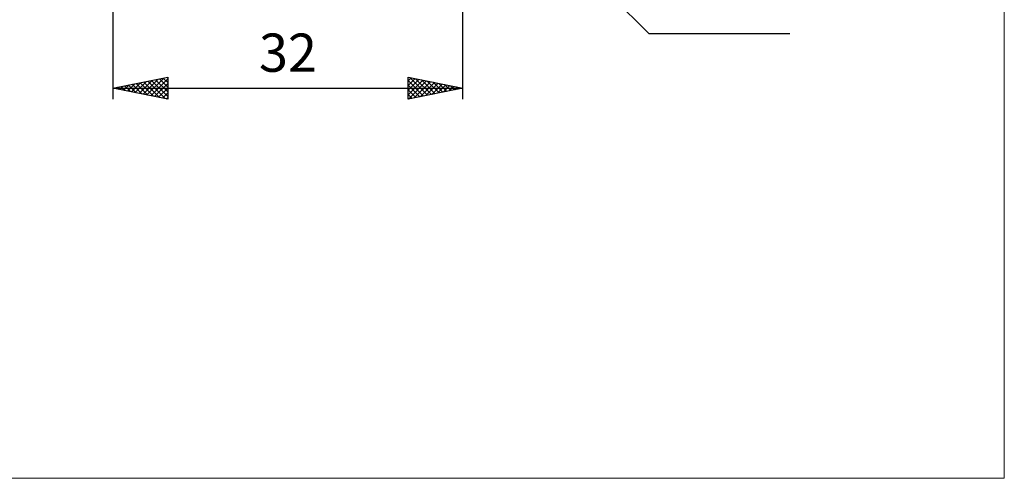
# Model space of a CAD drawing. Units: millimetres. Extents: x -79 to 83, y -63 to 63.
# Drawn here: x -7 to 83, y -63 to -21 of the extents above; entities that cross this region are included whole.
import ezdxf
from ezdxf.enums import TextEntityAlignment as Align

# ---------------------------------------------------------------- set-up
doc = ezdxf.new("R2010")
doc.units = ezdxf.units.MM
doc.header["$LTSCALE"] = 7.4
doc.layers.add('2', color=7, linetype='CONTINUOUS')
doc.layers.add('INFTOTAL', color=9, linetype='CONTINUOUS')
doc.styles.get("Standard").update_dxf_attribs({"font": 'Monospac821 BT'})

msp = doc.modelspace()

# ---------------------------------------------------------------- linework, layer by layer
at = {"layer": '2', "color": 7, "linetype": 'CONTINUOUS', "lineweight": 25}
for p, q in [((1.099, -4.6), (1.099, -28)), ((33.026, -4.927), (50.099, -22)), ((33.099, -28), (33.099, -4.75)), ((50.099, -22), (62.999, -22)), ((1.099, -27), (6.099, -26)), ((4.197, -27.619), (5.745, -26.071)), ((5.692, -26.081), (6.099, -26.489)), ((6.046, -26.011), (6.099, -26.064)), ((6.099, -26), (6.099, -28)), ((28.099, -28), (28.099, -26)), ((28.099, -26), (33.099, -27)), ((28.099, -26.321), (28.367, -26.054)), ((28.244, -26.029), (29.862, -27.647)), ((1.099, -27), (33.099, -27)), ((6.099, -28), (1.099, -27)), ((1.368, -27.054), (1.503, -26.919)), ((1.449, -26.93), (1.624, -27.105)), ((1.722, -27.125), (2.033, -26.813)), ((1.803, -26.859), (2.155, -27.211)), ((2.075, -27.195), (2.563, -26.707)), ((2.156, -26.789), (2.685, -27.317)), ((2.429, -27.266), (3.094, -26.601)), ((2.51, -26.718), (3.215, -27.423)), ((2.782, -27.337), (3.624, -26.495)), ((2.864, -26.647), (3.746, -27.529)), ((3.136, -27.407), (4.154, -26.389)), ((3.217, -26.576), (4.276, -27.635)), ((3.49, -27.478), (4.685, -26.283)), ((3.571, -26.506), (4.806, -27.741)), ((3.843, -27.549), (5.215, -26.177)), ((3.924, -26.435), (5.337, -27.848)), ((4.278, -26.364), (5.867, -27.954)), ((4.55, -27.69), (6.099, -26.141)), ((4.631, -26.294), (6.099, -27.761)), ((4.904, -27.761), (6.099, -26.566)), ((4.985, -26.223), (6.099, -27.337)), ((5.257, -27.832), (6.099, -26.99)), ((5.338, -26.152), (6.099, -26.913)), ((28.099, -26.746), (28.721, -26.124)), ((28.099, -27.17), (29.074, -26.195)), ((28.099, -27.594), (29.428, -26.266)), ((28.099, -26.308), (29.509, -27.718)), ((28.099, -26.733), (29.155, -27.789)), ((33.099, -27), (28.099, -28)), ((28.122, -27.995), (29.781, -26.336)), ((28.653, -27.889), (30.135, -26.407)), ((28.774, -26.135), (30.216, -27.577)), ((29.183, -27.783), (30.488, -26.478)), ((29.305, -26.241), (30.569, -27.506)), ((29.713, -27.677), (30.842, -26.549)), ((29.835, -26.347), (30.923, -27.435)), ((30.244, -27.571), (31.195, -26.619)), ((30.365, -26.453), (31.277, -27.365)), ((30.774, -27.465), (31.549, -26.69)), ((30.896, -26.559), (31.63, -27.294)), ((31.304, -27.359), (31.903, -26.761)), ((31.426, -26.665), (31.984, -27.223)), ((31.835, -27.253), (32.256, -26.831)), ((31.956, -26.771), (32.337, -27.152)), ((32.365, -27.147), (32.61, -26.902)), ((32.487, -26.877), (32.691, -27.082)), ((32.895, -27.041), (32.963, -26.973)), ((33.017, -26.984), (33.044, -27.011)), ((5.611, -27.902), (6.099, -27.414)), ((5.964, -27.973), (6.099, -27.838)), ((28.099, -27.157), (28.802, -27.859)), ((28.099, -27.581), (28.448, -27.93))]:
    msp.add_line(p, q, dxfattribs=at)
at = {"layer": 'INFTOTAL', "color": 9, "linetype": 'CONTINUOUS', "lineweight": 18}
for p, q in [((82.609, -62.7), (82.609, 62.7)), ((-79.091, -62.7), (82.609, -62.7))]:
    msp.add_line(p, q, dxfattribs=at)

# ---------------------------------------------------------------- texts
at = {"layer": '2', "color": 7, "linetype": 'CONTINUOUS', "lineweight": 25}
msp.add_text('32', height=3.5, dxfattribs=at).set_placement((17.099, -25.5), align=Align.CENTER)

doc.saveas('drawing.dxf')
